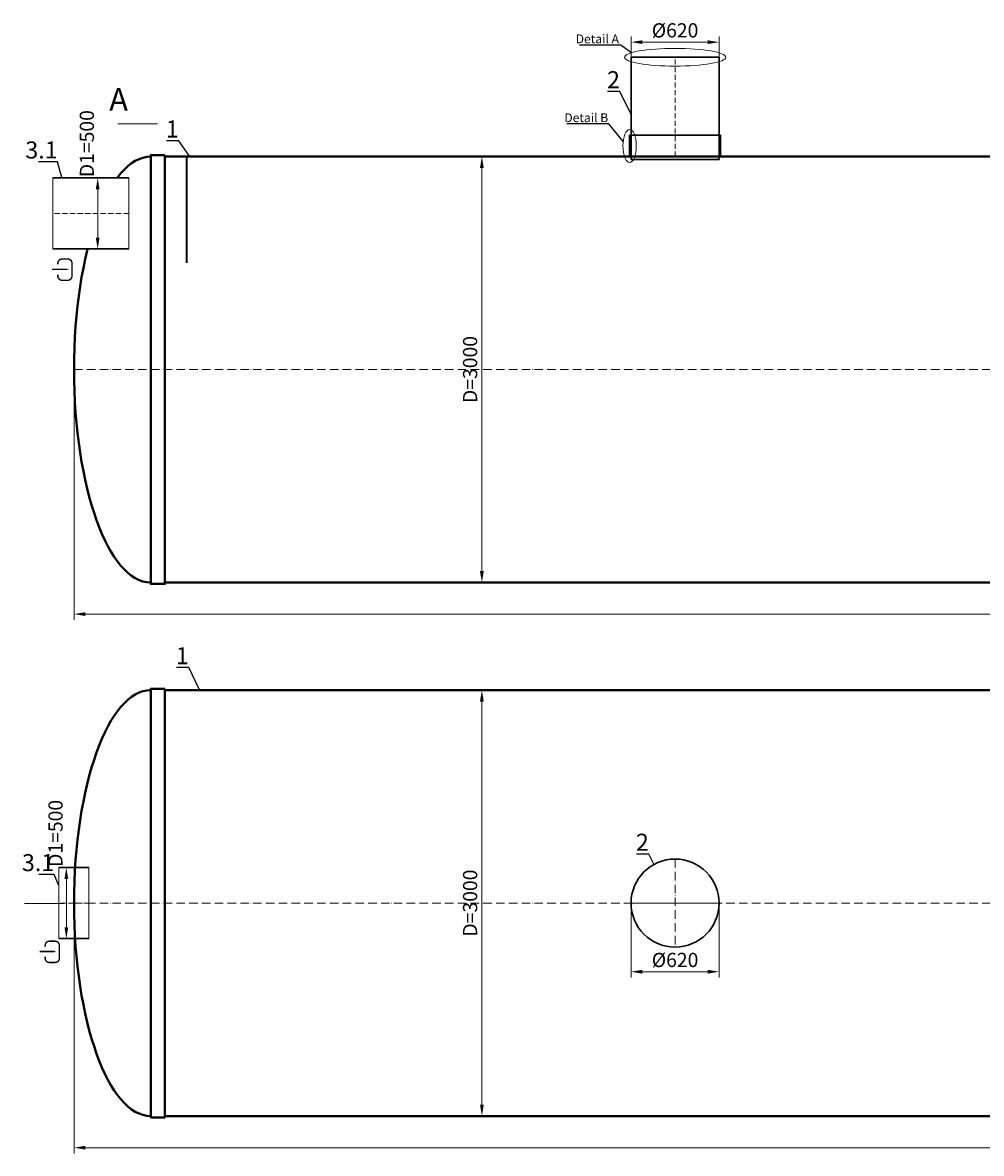
# Model space of a CAD drawing. Units: millimetres. Extents: x 77058 to 189176, y -41610 to 745.
# Drawn here: x 143788 to 150544, y -41610 to -33645 of the extents above; entities that cross this region are included whole.
import ezdxf
from ezdxf import colors
from ezdxf.entities.mleader import LeaderData, LeaderLine
from ezdxf.math import Vec2, Vec3

# ---------------------------------------------------------------- set-up
doc = ezdxf.new("R2010")
doc.units = ezdxf.units.MM
doc.set_wipeout_variables(frame=1)
doc.linetypes.add('ACAD_ISO10W100', pattern=[18, 12, -3, 0, -3])
doc.layers.add('2-Bottom level  of pipe', color=7, linetype='Continuous')
doc.layers.add('Бозовая комплектация', color=7, linetype='Continuous', lineweight=40)
doc.styles.add('GOST-2.304_Type-B', font='txt')
doc.styles.add('ГОСТ', font='isocpeur.ttf', dxfattribs={"width": 0.95, "oblique": 15, "height": 2.5})
doc.dimstyles.new('ГОСТ', dxfattribs={"dimtxt": 2.5, "dimasz": 2, "dimexe": 1, "dimexo": 0, "dimgap": 0.5, "dimtad": 1, "dimdec": 0, "dimtxsty": 'ГОСТ', "dimcen": -2.5, "dimclrd": 7, "dimclre": 7, "dimclrt": 7, "dimadec": 0, "dimazin": 0, "dimtfac": 1, "dimtdec": 0, "dimtmove": 1, "dimatfit": 3, "dimldrblk": 'DOT', "dimfxl": 1, "dimtfill": 1, "dimlwd": 15, "dimlwe": 15, "dimarcsym": 1})

# ---------------------------------------------------------------- blocks, each defined once
blk = doc.blocks.new('*U87')
at = {"color": 7, "linetype": 'ACAD_ISO10W100', "lineweight": 15, "ltscale": 5}
blk.add_line((0, 0), (14200, 0), dxfattribs=at)
at = {"color": 250, "lineweight": 40, "ltscale": 20}
for points in [[(640, 1510), (640, -1510), (540, -1510), (540, 1510)], [(640, 1500), (640, -1500), (13560, -1500), (13560, 1500)], [(13560, 1510), (13560, -1510), (13660, -1510), (13660, 1510)]]:
    blk.add_lwpolyline(points, close=True, dxfattribs=at)
at = {"color": 250, "lineweight": 40, "ltscale": 20, "extrusion": (0, 0, -1)}
blk.add_ellipse((540, 0), major_axis=(0, 1500), ratio=0.36, start_param=3.141593, end_param=6.283185, dxfattribs=at)
at = {"color": 250, "lineweight": 40, "ltscale": 20}
blk.add_ellipse((13660, 0), major_axis=(0, 1500), ratio=0.36, start_param=3.141593, end_param=6.283185, dxfattribs=at)
blk = doc.blocks.new('*U30')
at = {"color": 242, "linetype": 'Continuous', "lineweight": 15, "ltscale": 20, "true_color": 0xcd2027, "style": 'GOST-2.304_Type-B', "flags": 1}
for tag, p in [('НАЗВАНИЕ', (305.3, 116)), ('МАТЕРИАЛ', (305.8, 121.6))]:
    blk.add_attdef(tag, p, '', height=2.5, dxfattribs=at)
at = {"color": 250, "linetype": 'Continuous', "lineweight": 15}
blk.add_wipeout([(0, 250), (212.6, 250), (212.6, -250), (0, -250)], dxfattribs=at)
at = {"lineweight": 30}
for p, q in [((0, 250), (212.6, 250)), ((0, -250), (212.6, -250))]:
    blk.add_line(p, q, dxfattribs=at)
at = {"color": 7, "linetype": 'Continuous', "lineweight": 20}
for p, q in [((0, 250), (0, -250)), ((212.6, 250), (212.6, -250))]:
    blk.add_line(p, q, dxfattribs=at)
at = {"color": 7, "linetype": 'ACAD_ISO10W100', "lineweight": 15, "ltscale": 3}
blk.add_line((0, 0), (212.6, 0), dxfattribs=at)
blk = doc.blocks.new('Вход')
at = {"color": 252, "linetype": 'Continuous', "lineweight": 15, "ltscale": 20, "true_color": 0x939598, "const_width": 10}
blk.add_lwpolyline([(-100, -34.9), (-100, -45, 0.414214), (-70, -75), (-30, -75, 0.414214), (0, -45), (0, 45, 0.414214), (-30, 75), (-70, 75, 0.414214), (-100, 45), (-100, 36.6)], format="xyb", dxfattribs=at)
at = {"color": 252, "linetype": 'Continuous', "lineweight": 15, "ltscale": 20, "true_color": 0x939598}
blk.add_lwpolyline([(-140, 2.2, 10, 10, 0), (-78.5, 2.2, 35, 2, 0), (-25, 2.2, 2, 2, 0)], format="xyseb", dxfattribs=at)
blk = doc.blocks.new('_Dot')
at = {"color": 0, "linetype": 'ByBlock', "lineweight": -2}
blk.add_line((-0.5, 0), (-1, 0), dxfattribs=at)
at = {"color": 0, "linetype": 'ByBlock', "const_width": 0.5}
blk.add_lwpolyline([(-0.25, 0, 1), (0.25, 0, 1)], format="xyb", close=True, dxfattribs=at)
blk = doc.blocks.new('*U23')
at = {"color": 7, "linetype": 'ACAD_ISO10W100', "lineweight": 13, "ltscale": 5}
for p, q in [((0, 310), (0, -310)), ((-310, 0), (310, 0))]:
    blk.add_line(p, q, dxfattribs=at)
at = {"layer": '2-Bottom level  of pipe', "color": 7, "lineweight": 30, "ltscale": 50}
blk.add_circle((0, 0), 310, dxfattribs=at)
blk.add_circle((0, 0), 310, dxfattribs=at)
blk = doc.blocks.new('*U28')
at = {"color": 250, "linetype": 'Continuous', "lineweight": 15}
blk.add_wipeout([(0, 250), (535.7, 250), (535.7, -250), (0, -250)], dxfattribs=at)
at = {"lineweight": 30}
for p, q in [((0, 250), (535.7, 250)), ((0, -250), (535.7, -250))]:
    blk.add_line(p, q, dxfattribs=at)
at = {"color": 7, "linetype": 'Continuous', "lineweight": 20}
for p, q in [((0, 250), (0, -250)), ((535.7, 250), (535.7, -250))]:
    blk.add_line(p, q, dxfattribs=at)
at = {"color": 7, "linetype": 'ACAD_ISO10W100', "lineweight": 15, "ltscale": 3}
blk.add_line((0, 0), (535.7, 0), dxfattribs=at)
at = {"color": 242, "linetype": 'Continuous', "lineweight": 15, "ltscale": 20, "true_color": 0xcd2027, "style": 'GOST-2.304_Type-B', "flags": 1}
for tag, p in [('НАЗВАНИЕ', (305.3, 116)), ('МАТЕРИАЛ', (305.8, 121.6))]:
    blk.add_attdef(tag, p, '', height=2.5, dxfattribs=at)
blk = doc.blocks.new('*U22')
at = {"color": 250, "linetype": 'ACAD_ISO10W100', "lineweight": 15, "ltscale": 3}
blk.add_line((-0.8, -0.3), (-0.8, 699.7), dxfattribs=at)
at = {"color": 250, "lineweight": 30, "ltscale": 20}
blk.add_lwpolyline([(-310.8, 699.7), (309.2, 699.7), (309.2, -0.3), (-310.8, -0.3)], close=True, dxfattribs=at)
at = {"layer": '2-Bottom level  of pipe', "color": 7, "lineweight": 30, "ltscale": 50}
for points in [[(-320.8, -0.3), (319.2, -0.3), (319.2, 149.7), (-320.8, 149.7)], [(-310.8, -20.3), (309.2, -20.3), (309.2, -0.3), (-310.8, -0.3)]]:
    blk.add_lwpolyline(points, close=True, dxfattribs=at)
blk = doc.blocks.new('*U88')
at = {"color": 7, "linetype": 'ACAD_ISO10W100', "lineweight": 15, "ltscale": 5}
blk.add_line((0, 0), (14200, 0), dxfattribs=at)
at = {"color": 250, "lineweight": 40, "ltscale": 20}
for points in [[(640, 1510), (640, -1510), (540, -1510), (540, 1510)], [(640, 1500), (640, -1500), (13560, -1500), (13560, 1500)], [(13560, 1510), (13560, -1510), (13660, -1510), (13660, 1510)]]:
    blk.add_lwpolyline(points, close=True, dxfattribs=at)
at = {"color": 250, "lineweight": 40, "ltscale": 20, "extrusion": (0, 0, -1)}
blk.add_ellipse((540, 0), major_axis=(0, 1500), ratio=0.36, start_param=3.141593, end_param=6.283185, dxfattribs=at)
at = {"color": 250, "lineweight": 40, "ltscale": 20}
blk.add_ellipse((13660, 0), major_axis=(0, 1500), ratio=0.36, start_param=3.141593, end_param=6.283185, dxfattribs=at)
blk = doc.blocks.new('*D546')
at = {"layer": 'Defpoints', "color": 0, "lineweight": 15, "ltscale": 20, "transparency": 16777216}
for p in [(148695.3, -33782.5), (148075.3, -34019.3), (148695.3, -34019.3)]:
    blk.add_point(p, dxfattribs=at)
at = {"layer": 'Бозовая комплектация', "color": 7, "linetype": 'Continuous', "lineweight": 15, "ltscale": 20, "transparency": 16777216}
for p, q in [((148075.3, -34019.3), (148075.3, -33742.5)), ((148695.3, -34019.3), (148695.3, -33742.5)), ((148155.3, -33782.5), (148615.3, -33782.5))]:
    blk.add_line(p, q, dxfattribs=at)
at = {"layer": 'Бозовая комплектация', "color": 7, "lineweight": 15, "ltscale": 20, "transparency": 16777216}
for points in [[(148155.3, -33769.2), (148155.3, -33795.8), (148075.3, -33782.5)], [(148615.3, -33769.2), (148615.3, -33795.8), (148695.3, -33782.5)]]:
    blk.add_solid(points, dxfattribs=at)
at = {"layer": 'Бозовая комплектация', "color": 7, "lineweight": 15, "ltscale": 20, "transparency": 16777216, "insert": (148385.3, -33712.5), "char_height": 100, "attachment_point": 5, "style": 'ГОСТ', "bg_fill": 3, "box_fill_scale": 1.1, "bg_fill_color": 256, "bg_fill_true_color": 13158600, "bg_fill_transparency": 0}
blk.add_mtext('%%C620', dxfattribs=at)
blk = doc.blocks.new('*D522')
at = {"layer": 'Defpoints', "color": 0, "lineweight": 15, "ltscale": 20, "transparency": 16777216}
for p in [(148075.3, -39847.2), (148695.3, -39847.2), (148695.3, -40330.6)]:
    blk.add_point(p, dxfattribs=at)
at = {"layer": 'Бозовая комплектация', "color": 7, "linetype": 'Continuous', "lineweight": 15, "ltscale": 20, "transparency": 16777216}
for p, q in [((148075.3, -39847.2), (148075.3, -40370.6)), ((148695.3, -39847.2), (148695.3, -40370.6)), ((148155.3, -40330.6), (148615.3, -40330.6))]:
    blk.add_line(p, q, dxfattribs=at)
at = {"layer": 'Бозовая комплектация', "color": 7, "lineweight": 15, "ltscale": 20, "transparency": 16777216}
for points in [[(148155.3, -40317.2), (148155.3, -40343.9), (148075.3, -40330.6)], [(148615.3, -40317.2), (148615.3, -40343.9), (148695.3, -40330.6)]]:
    blk.add_solid(points, dxfattribs=at)
at = {"layer": 'Бозовая комплектация', "color": 7, "lineweight": 15, "ltscale": 20, "transparency": 16777216, "insert": (148385.3, -40260.6), "char_height": 100, "attachment_point": 5, "style": 'ГОСТ', "bg_fill": 3, "box_fill_scale": 1.1, "bg_fill_color": 256, "bg_fill_true_color": 13158600, "bg_fill_transparency": 0}
blk.add_mtext('%%C620', dxfattribs=at)
blk = doc.blocks.new('*D502')
at = {"layer": 'Defpoints', "color": 0, "lineweight": 15, "ltscale": 20, "transparency": 16777216}
for p in [(146641.7, -34588.6), (146793.8, -37588.6), (147024.2, -37588.6)]:
    blk.add_point(p, dxfattribs=at)
at = {"layer": 'Бозовая комплектация', "color": 7, "linetype": 'Continuous', "lineweight": 15, "ltscale": 20, "transparency": 16777216}
for p, q in [((146641.7, -34588.6), (147064.2, -34588.6)), ((147024.2, -34668.6), (147024.2, -37508.6)), ((146793.8, -37588.6), (147064.2, -37588.6))]:
    blk.add_line(p, q, dxfattribs=at)
at = {"layer": 'Бозовая комплектация', "color": 7, "lineweight": 15, "ltscale": 20, "transparency": 16777216}
for points in [[(147010.9, -34668.6), (147037.6, -34668.6), (147024.2, -34588.6)], [(147010.9, -37508.6), (147037.6, -37508.6), (147024.2, -37588.6)]]:
    blk.add_solid(points, dxfattribs=at)
at = {"layer": 'Бозовая комплектация', "color": 7, "lineweight": 15, "ltscale": 20, "transparency": 16777216, "insert": (146954.2, -36088.6), "char_height": 100, "attachment_point": 5, "rotation": 90, "style": 'ГОСТ', "bg_fill": 3, "box_fill_scale": 1.1, "bg_fill_color": 256, "bg_fill_true_color": 13158600, "bg_fill_transparency": 0}
blk.add_mtext('D=3000', dxfattribs=at)
blk = doc.blocks.new('*D501')
at = {"layer": 'Defpoints', "color": 0, "lineweight": 15, "ltscale": 20, "transparency": 16777216}
for p in [(146641.7, -38347.2), (146793.8, -41347.2), (147024.2, -41347.2)]:
    blk.add_point(p, dxfattribs=at)
at = {"layer": 'Бозовая комплектация', "color": 7, "linetype": 'Continuous', "lineweight": 15, "ltscale": 20, "transparency": 16777216}
for p, q in [((146641.7, -38347.2), (147064.2, -38347.2)), ((147024.2, -38427.2), (147024.2, -41267.2)), ((146793.8, -41347.2), (147064.2, -41347.2))]:
    blk.add_line(p, q, dxfattribs=at)
at = {"layer": 'Бозовая комплектация', "color": 7, "lineweight": 15, "ltscale": 20, "transparency": 16777216}
for points in [[(147010.9, -38427.2), (147037.6, -38427.2), (147024.2, -38347.2)], [(147010.9, -41267.2), (147037.6, -41267.2), (147024.2, -41347.2)]]:
    blk.add_solid(points, dxfattribs=at)
at = {"layer": 'Бозовая комплектация', "color": 7, "lineweight": 15, "ltscale": 20, "transparency": 16777216, "insert": (146954.2, -39847.2), "char_height": 100, "attachment_point": 5, "rotation": 90, "style": 'ГОСТ', "bg_fill": 3, "box_fill_scale": 1.1, "bg_fill_color": 256, "bg_fill_true_color": 13158600, "bg_fill_transparency": 0}
blk.add_mtext('D=3000', dxfattribs=at)
blk = doc.blocks.new('*D486')
at = {"layer": 'Defpoints', "color": 0, "lineweight": 15, "ltscale": 20, "transparency": 16777216}
for p in [(144151.2, -36088.6), (158351.2, -36088.6), (158351.2, -37811.5)]:
    blk.add_point(p, dxfattribs=at)
at = {"layer": 'Бозовая комплектация', "color": 7, "linetype": 'Continuous', "lineweight": 15, "ltscale": 20, "transparency": 16777216}
for p, q in [((144151.2, -36088.6), (144151.2, -37851.5)), ((158351.2, -36088.6), (158351.2, -37851.5)), ((144231.2, -37811.5), (158271.2, -37811.5))]:
    blk.add_line(p, q, dxfattribs=at)
at = {"layer": 'Бозовая комплектация', "color": 7, "lineweight": 15, "ltscale": 20, "transparency": 16777216}
for points in [[(144231.2, -37798.2), (144231.2, -37824.8), (144151.2, -37811.5)], [(158271.2, -37798.2), (158271.2, -37824.8), (158351.2, -37811.5)]]:
    blk.add_solid(points, dxfattribs=at)
at = {"layer": 'Бозовая комплектация', "color": 7, "lineweight": 15, "ltscale": 20, "transparency": 16777216, "insert": (151251.2, -37741.5), "char_height": 100, "attachment_point": 5, "style": 'ГОСТ', "bg_fill": 3, "box_fill_scale": 1.1, "bg_fill_color": 256, "bg_fill_true_color": 13158600, "bg_fill_transparency": 0}
blk.add_mtext('L=14200', dxfattribs=at)
blk = doc.blocks.new('*D485')
at = {"layer": 'Defpoints', "color": 0, "lineweight": 15, "ltscale": 20, "transparency": 16777216}
for p in [(144151.2, -39847.2), (158351.2, -39847.2), (158351.2, -41570.1)]:
    blk.add_point(p, dxfattribs=at)
at = {"layer": 'Бозовая комплектация', "color": 7, "linetype": 'Continuous', "lineweight": 15, "ltscale": 20, "transparency": 16777216}
for p, q in [((144151.2, -39847.2), (144151.2, -41610.1)), ((158351.2, -39847.2), (158351.2, -41610.1)), ((144231.2, -41570.1), (158271.2, -41570.1))]:
    blk.add_line(p, q, dxfattribs=at)
at = {"layer": 'Бозовая комплектация', "color": 7, "lineweight": 15, "ltscale": 20, "transparency": 16777216}
for points in [[(144231.2, -41556.8), (144231.2, -41583.5), (144151.2, -41570.1)], [(158271.2, -41556.8), (158271.2, -41583.5), (158351.2, -41570.1)]]:
    blk.add_solid(points, dxfattribs=at)
at = {"layer": 'Бозовая комплектация', "color": 7, "lineweight": 15, "ltscale": 20, "transparency": 16777216, "insert": (151251.2, -41500.1), "char_height": 100, "attachment_point": 5, "style": 'ГОСТ', "bg_fill": 3, "box_fill_scale": 1.1, "bg_fill_color": 256, "bg_fill_true_color": 13158600, "bg_fill_transparency": 0}
blk.add_mtext('L=14200', dxfattribs=at)
blk = doc.blocks.new('*D433')
at = {"layer": 'Defpoints', "color": 0, "lineweight": 15, "ltscale": 20, "transparency": 16777216}
for p in [(144141.1, -39597.2), (144141.1, -40097.2)]:
    blk.add_point(p, dxfattribs=at)
at = {"layer": 'Бозовая комплектация', "color": 7, "linetype": 'Continuous', "lineweight": 15, "ltscale": 20, "transparency": 16777216}
for p, q in [((144141.1, -39597.2), (144056.6, -39597.2)), ((144096.6, -40017.2), (144096.6, -39677.2)), ((144141.1, -40097.2), (144056.6, -40097.2))]:
    blk.add_line(p, q, dxfattribs=at)
at = {"layer": 'Бозовая комплектация', "color": 7, "lineweight": 15, "ltscale": 20, "transparency": 16777216}
blk.add_solid([(144083.2, -40017.2), (144109.9, -40017.2), (144096.6, -40097.2)], dxfattribs=at)
at = {"layer": 'Бозовая комплектация', "color": 7, "lineweight": 15, "ltscale": 20, "transparency": 16777216, "insert": (144033.3, -39356.2), "char_height": 100, "attachment_point": 5, "rotation": 90, "style": 'ГОСТ', "bg_fill": 3, "box_fill_scale": 1.1, "bg_fill_color": 256, "bg_fill_true_color": 13158600, "bg_fill_transparency": 0}
blk.add_mtext('D1=500', dxfattribs=at)
at = {"layer": 'Defpoints', "color": 0, "lineweight": 15, "ltscale": 20, "transparency": 16777216}
blk.add_point((144096.6, -39597.2), dxfattribs=at)
at = {"layer": 'Бозовая комплектация', "color": 7, "lineweight": 15, "ltscale": 20, "transparency": 16777216}
blk.add_solid([(144083.2, -39677.2), (144109.9, -39677.2), (144096.6, -39597.2)], dxfattribs=at)
blk = doc.blocks.new('*D431')
at = {"layer": 'Defpoints', "color": 0, "lineweight": 15, "ltscale": 20, "transparency": 16777216}
for p in [(144361.8, -34738.6), (144361.8, -35238.6)]:
    blk.add_point(p, dxfattribs=at)
at = {"layer": 'Бозовая комплектация', "color": 7, "linetype": 'Continuous', "lineweight": 15, "ltscale": 20, "transparency": 16777216}
for p, q in [((144361.8, -34738.6), (144277.3, -34738.6)), ((144317.3, -35158.6), (144317.3, -34818.6)), ((144361.8, -35238.6), (144277.3, -35238.6))]:
    blk.add_line(p, q, dxfattribs=at)
at = {"layer": 'Бозовая комплектация', "color": 7, "lineweight": 15, "ltscale": 20, "transparency": 16777216}
blk.add_solid([(144303.9, -35158.6), (144330.6, -35158.6), (144317.3, -35238.6)], dxfattribs=at)
at = {"layer": 'Бозовая комплектация', "color": 7, "lineweight": 15, "ltscale": 20, "transparency": 16777216, "insert": (144254, -34497.6), "char_height": 100, "attachment_point": 5, "rotation": 90, "style": 'ГОСТ', "bg_fill": 3, "box_fill_scale": 1.1, "bg_fill_color": 256, "bg_fill_true_color": 13158600, "bg_fill_transparency": 0}
blk.add_mtext('D1=500', dxfattribs=at)
at = {"layer": 'Defpoints', "color": 0, "lineweight": 15, "ltscale": 20, "transparency": 16777216}
blk.add_point((144317.3, -34738.6), dxfattribs=at)
at = {"layer": 'Бозовая комплектация', "color": 7, "lineweight": 15, "ltscale": 20, "transparency": 16777216}
blk.add_solid([(144303.9, -34818.6), (144330.6, -34818.6), (144317.3, -34738.6)], dxfattribs=at)

msp = doc.modelspace()

# ---------------------------------------------------------------- linework, layer by layer
at = {"color": 26, "linetype": 'Continuous', "lineweight": 15, "ltscale": 20}
msp.add_ellipse((148385.3, -33888.9), major_axis=(-356.8, 0), ratio=0.176044, dxfattribs=at)
msp.add_ellipse((148065.3, -34513.9), major_axis=(0, -116.8), ratio=0.401108, start_param=-1.570796, end_param=4.712389, dxfattribs=at)
at = {"layer": '2-Bottom level  of pipe', "color": 7, "lineweight": 30, "ltscale": 50}
for points in [[(144546, -34077.7, 0, 0, 0), (144546, -34237.7, 40, 0.8, 0), (144546, -34357.7, 0.8, 0.8, 0)], [(143888, -40129.5, 0, 0, 0), (143888, -39969.5, 40, 0.8, 0), (143888, -39849.5, 0.8, 0.8, 0)]]:
    msp.add_lwpolyline(points, format="xyseb", dxfattribs=at)
at = {"layer": '2-Bottom level  of pipe', "color": 7, "lineweight": 30, "ltscale": 50, "const_width": 8}
msp.add_lwpolyline([(144459.2, -34357.7), (144739.2, -34357.7)], dxfattribs=at)
at = {"layer": 'Бозовая комплектация', "color": 146, "lineweight": 15, "ltscale": 20, "true_color": 0x105689, "const_width": 15}
msp.add_lwpolyline([(144944.5, -34588.6), (144944.5, -35338.6)], dxfattribs=at)

# ---------------------------------------------------------------- block references
at = {"color": 250, "lineweight": 15, "ltscale": 20}
msp.add_blockref('*U23', (148385.3, -39847.2), dxfattribs=at)
at = {"layer": '2-Bottom level  of pipe', "color": 7, "lineweight": 30, "ltscale": 50}
msp.add_blockref('Вход', (144136.4, -35385.1), dxfattribs=at)
at = {"layer": '2-Bottom level  of pipe', "color": 7, "lineweight": 30, "ltscale": 50, "rotation": 180}
msp.add_blockref('*U30', (144255.2, -39847.2), dxfattribs=at)
at = {"layer": 'Бозовая комплектация', "color": 250, "lineweight": 15, "ltscale": 20}
for name, p in [('*U22', (148386.1, -34588.6)), ('*U87', (144151.2, -36088.6))]:
    msp.add_blockref(name, p, dxfattribs=at)

# ---------------------------------------------------------------- texts
at = {"insert": (144464.8, -34106), "char_height": 160, "width": 376.111, "attachment_point": 2, "style": 'ГОСТ'}
msp.add_mtext('A', dxfattribs=at)

# ---------------------------------------------------------------- leaders
at = {"color": 250, "linetype": 'Continuous', "lineweight": 15}
ml = msp.add_multileader_mtext('Standard', dxfattribs=at)
ml.set_content('2', color=7, style='ГОСТ')
ml.set_leader_properties()
ml.set_arrow_properties(name='DOT')
ml.build(insert=Vec2(0, 0))
ml.multileader.update_dxf_attribs({"text_left_attachment_type": 6, "text_right_attachment_type": 6, "dogleg_length": 0, "arrow_head_size": 3.2, "scale": 40})
ctx = ml.context
ctx.base_point, ctx.scale, ctx.char_height, ctx.arrow_head_size, ctx.landing_gap_size, ctx.plane_origin = Vec3(147907.9, -34130.9), 40, 120, 3.2, 0, Vec3(146677.3, -34347.4)
ctx.left_attachment, ctx.right_attachment, ctx.text_align_type = 6, 6, 2
notes = []
notes.append((ctx, [(0, (1, 1, 0), (147997, -34130.9), (-1, 0), 0, [(0, [(148075.3, -34289.7)], 0, [])])]))
ctx.mtext.insert, ctx.mtext.width, ctx.mtext.alignment, ctx.mtext.flow_direction = Vec3(147997, -33986.9), 3.333, 3, 5
ml = msp.add_multileader_mtext('Standard', dxfattribs=at)
ml.set_content('Detail{\\C250; }B', color=7, style='ГОСТ')
ml.set_leader_properties()
ml.set_arrow_properties(name='DOT')
ml.build(insert=Vec2(0, 0))
ml.multileader.update_dxf_attribs({"text_left_attachment_type": 6, "text_right_attachment_type": 6, "dogleg_length": 0, "arrow_head_size": 2, "scale": 25})
ctx = ml.context
ctx.base_point, ctx.scale, ctx.char_height, ctx.arrow_head_size, ctx.landing_gap_size, ctx.plane_origin = Vec3(147605.5, -34358.6), 25, 62.5, 2, 0, Vec3(149244.3, -34280.9)
ctx.left_attachment, ctx.right_attachment = 6, 6
notes.append((ctx, [(1, (1, 1, 0), (147918.1, -34358.6), (-1, 0), 0, [(0, [(148020.1, -34483.1)], 0, [])])]))
ctx.mtext.insert, ctx.mtext.width, ctx.mtext.defined_height, ctx.mtext.flow_direction = Vec3(147605.5, -34283.6), 707.464, 197.4, 5
ml = msp.add_multileader_mtext('Standard', dxfattribs=at)
ml.set_content('1', color=7, style='ГОСТ')
ml.set_leader_properties()
ml.set_arrow_properties(name='DOT')
ml.build(insert=Vec2(0, 0))
ml.multileader.update_dxf_attribs({"text_left_attachment_type": 6, "text_right_attachment_type": 6, "dogleg_length": 0, "arrow_head_size": 3.2, "scale": 40})
ctx = ml.context
ctx.base_point, ctx.scale, ctx.char_height, ctx.arrow_head_size, ctx.landing_gap_size, ctx.plane_origin = Vec3(144822.1, -34478.2), 40, 120, 3.2, 0, Vec3(143568.8, -34694.7)
ctx.left_attachment, ctx.right_attachment, ctx.text_align_type = 6, 6, 2
notes.append((ctx, [(0, (1, 1, 0), (144888.5, -34478.2), (-1, 0), 0, [(0, [(144966.7, -34588.6)], 0, [])])]))
ctx.mtext.insert, ctx.mtext.width, ctx.mtext.alignment, ctx.mtext.flow_direction = Vec3(144888.5, -34334.2), 2.667, 3, 5
ml = msp.add_multileader_mtext('Standard', dxfattribs=at)
ml.set_content('3.1', color=7, style='ГОСТ')
ml.set_leader_properties()
ml.set_arrow_properties(name='DOT')
ml.build(insert=Vec2(0, 0))
ml.multileader.update_dxf_attribs({"text_left_attachment_type": 6, "text_right_attachment_type": 6, "dogleg_length": 0, "arrow_head_size": 3.2, "scale": 40})
ctx = ml.context
ctx.base_point, ctx.scale, ctx.char_height, ctx.arrow_head_size, ctx.landing_gap_size, ctx.plane_origin = Vec3(143854.6, -34626), 40, 120, 3.2, 0, Vec3(141201.9, -35223.2)
ctx.left_attachment, ctx.right_attachment, ctx.text_align_type = 6, 6, 2
notes.append((ctx, [(0, (1, 1, 0), (144034.9, -34626), (-1, 0), 0, [(0, [(144066.6, -34738.6)], 0, [])])]))
ctx.mtext.insert, ctx.mtext.width, ctx.mtext.alignment, ctx.mtext.flow_direction = Vec3(144034.9, -34482), 3.333, 3, 5
ml = msp.add_multileader_mtext('Standard', dxfattribs=at)
ml.set_content('1', color=7, style='ГОСТ')
ml.set_leader_properties()
ml.set_arrow_properties(name='DOT')
ml.build(insert=Vec2(0, 0))
ml.multileader.update_dxf_attribs({"text_left_attachment_type": 6, "text_right_attachment_type": 6, "dogleg_length": 0, "arrow_head_size": 3.2, "scale": 40})
ctx = ml.context
ctx.base_point, ctx.scale, ctx.char_height, ctx.arrow_head_size, ctx.landing_gap_size, ctx.plane_origin = Vec3(144892.5, -38188.4), 40, 120, 3.2, 0, Vec3(143639.2, -38404.9)
ctx.left_attachment, ctx.right_attachment, ctx.text_align_type = 6, 6, 2
notes.append((ctx, [(0, (1, 1, 0), (144958.9, -38188.4), (-1, 0), 0, [(0, [(145037.1, -38347.2)], 0, [])])]))
ctx.mtext.insert, ctx.mtext.width, ctx.mtext.alignment, ctx.mtext.flow_direction = Vec3(144958.9, -38044.4), 2.667, 3, 5
ml = msp.add_multileader_mtext('Standard', dxfattribs=at)
ml.set_content('2', color=7, style='ГОСТ')
ml.set_leader_properties()
ml.set_arrow_properties(name='DOT')
ml.build(insert=Vec2(0, 0))
ml.multileader.update_dxf_attribs({"text_left_attachment_type": 6, "text_right_attachment_type": 6, "dogleg_length": 0, "arrow_head_size": 3.2, "scale": 40})
ctx = ml.context
ctx.base_point, ctx.scale, ctx.char_height, ctx.arrow_head_size, ctx.landing_gap_size, ctx.plane_origin = Vec3(148111.2, -39502.4), 40, 120, 3.2, 0, Vec3(146880.7, -39718.9)
ctx.left_attachment, ctx.right_attachment, ctx.text_align_type = 6, 6, 2
notes.append((ctx, [(0, (1, 1, 0), (148200.4, -39502.4), (-1, 0), 0, [(0, [(148236.3, -39575.3)], 0, [])])]))
ctx.mtext.insert, ctx.mtext.width, ctx.mtext.alignment, ctx.mtext.flow_direction = Vec3(148200.4, -39358.4), 2.667, 3, 5
for ctx, leaders in notes:
    for number, flags, end, landing, length, lines in leaders:
        leader = LeaderData()
        leader.index, (leader.has_last_leader_line, leader.has_dogleg_vector, leader.attachment_direction) = number, flags
        leader.last_leader_point, leader.dogleg_vector, leader.dogleg_length = Vec3(end), Vec3(landing), length
        for number, points, colour, breaks in lines:
            line = LeaderLine()
            line.index, line.vertices, line.color, line.breaks = number, Vec3.list(points), colors.encode_raw_color(colour), breaks
            leader.lines.append(line)
        ctx.leaders.append(leader)

# ---------------------------------------------------------------- next in the draw order: linework, layer by layer
at = {"layer": '2-Bottom level  of pipe', "color": 7, "lineweight": 30, "ltscale": 50, "const_width": 8}
msp.add_lwpolyline([(143801.2, -39849.5), (144081.2, -39849.5)], dxfattribs=at)

# ---------------------------------------------------------------- next in the draw order: block references
at = {"color": 250, "lineweight": 15, "ltscale": 20}
msp.add_blockref('*U88', (144151.2, -39847.2), dxfattribs=at)
at = {"layer": '2-Bottom level  of pipe', "color": 7, "lineweight": 30, "ltscale": 50, "rotation": 180}
msp.add_blockref('*U28', (144536.5, -34988.6), dxfattribs=at)
at = {"layer": '2-Bottom level  of pipe', "color": 7, "lineweight": 30, "ltscale": 50}
msp.add_blockref('Вход', (144047.5, -40190.4), dxfattribs=at)

# ---------------------------------------------------------------- next in the draw order: dimensions: what is measured, and where the dimension line sits
at = {"layer": 'Бозовая комплектация', "color": 250, "lineweight": 15, "ltscale": 20}
dim = msp.add_linear_dim(base=(148695.3, -33782.5), p1=(148075.3, -34019.3), p2=(148695.3, -34019.3), text='%%C<>', dimstyle='ГОСТ', override={"dimtxt": 2.5}, dxfattribs=at)
dim.commit()
dim.dimension.update_dxf_attribs({"geometry": '*D546', "text_midpoint": (148385.3, -33712.5)})
dim = msp.add_linear_dim(base=(147024.2, -37588.6), p1=(146641.7, -34588.6), p2=(146793.8, -37588.6), angle=90, text='D=<>', dimstyle='ГОСТ', dxfattribs=at)
dim.commit()
dim.dimension.update_dxf_attribs({"geometry": '*D502', "text_midpoint": (146954.2, -36088.6)})

# ---------------------------------------------------------------- next in the draw order: leaders
at = {"color": 250, "linetype": 'Continuous', "lineweight": 15}
ml = msp.add_multileader_mtext('Standard', dxfattribs=at)
ml.set_content('3.1', color=7, style='ГОСТ')
ml.set_leader_properties()
ml.set_arrow_properties(name='DOT')
ml.build(insert=Vec2(0, 0))
ml.multileader.update_dxf_attribs({"text_left_attachment_type": 6, "text_right_attachment_type": 6, "dogleg_length": 0, "arrow_head_size": 3.2, "scale": 40})
ctx = ml.context
ctx.base_point, ctx.scale, ctx.char_height, ctx.arrow_head_size, ctx.landing_gap_size, ctx.plane_origin = Vec3(143830.6, -39645.9), 40, 120, 3.2, 0, Vec3(141177.9, -40243.2)
ctx.left_attachment, ctx.right_attachment, ctx.text_align_type = 6, 6, 2
notes = []
notes.append((ctx, [(0, (1, 1, 0), (144010.9, -39645.9), (-1, 0), 0, [(0, [(144042.6, -39722.2)], 0, [])])]))
ctx.mtext.insert, ctx.mtext.width, ctx.mtext.alignment, ctx.mtext.flow_direction = Vec3(144010.9, -39501.9), 2.667, 3, 5
for ctx, leaders in notes:
    for number, flags, end, landing, length, lines in leaders:
        leader = LeaderData()
        leader.index, (leader.has_last_leader_line, leader.has_dogleg_vector, leader.attachment_direction) = number, flags
        leader.last_leader_point, leader.dogleg_vector, leader.dogleg_length = Vec3(end), Vec3(landing), length
        for number, points, colour, breaks in lines:
            line = LeaderLine()
            line.index, line.vertices, line.color, line.breaks = number, Vec3.list(points), colors.encode_raw_color(colour), breaks
            leader.lines.append(line)
        ctx.leaders.append(leader)

# ---------------------------------------------------------------- next in the draw order: dimensions: what is measured, and where the dimension line sits
at = {"layer": 'Бозовая комплектация', "color": 250, "lineweight": 15, "ltscale": 20}
dim = msp.add_linear_dim(base=(144317.3, -34738.6), p1=(144361.8, -35238.6), p2=(144361.8, -34738.6), angle=90, text='D1=<>', dimstyle='ГОСТ', dxfattribs=at)
dim.commit()
dim.dimension.update_dxf_attribs({"geometry": '*D431', "text_midpoint": (144324, -34497.6), "dimtype": 160})
for base, p1, p2, text, picture, middle in [((158351.2, -37811.5), (144151.2, -36088.6), (158351.2, -36088.6), 'L=<>', '*D486', (151251.2, -37741.5)), ((148695.3, -40330.6), (148075.3, -39847.2), (148695.3, -39847.2), '%%C<>', '*D522', (148385.3, -40260.6))]:
    dim = msp.add_linear_dim(base=base, p1=p1, p2=p2, text=text, dimstyle='ГОСТ', dxfattribs=at)
    dim.commit()
    dim.dimension.update_dxf_attribs({"geometry": picture, "text_midpoint": middle})
dim = msp.add_linear_dim(base=(147024.2, -41347.2), p1=(146641.7, -38347.2), p2=(146793.8, -41347.2), angle=90, text='D=<>', dimstyle='ГОСТ', dxfattribs=at)
dim.commit()
dim.dimension.update_dxf_attribs({"geometry": '*D501', "text_midpoint": (146954.2, -39847.2)})

# ---------------------------------------------------------------- next in the draw order: leaders
at = {"color": 250, "linetype": 'Continuous', "lineweight": 15}
ml = msp.add_multileader_mtext('Standard', dxfattribs=at)
ml.set_content('Detail{\\C26; \\C256;\\c0;А}', color=7, style='ГОСТ')
ml.set_leader_properties()
ml.set_arrow_properties(name='DOT')
ml.build(insert=Vec2(0, 0))
ml.multileader.update_dxf_attribs({"text_left_attachment_type": 6, "text_right_attachment_type": 6, "dogleg_length": 0, "arrow_head_size": 2, "scale": 25})
ctx = ml.context
ctx.base_point, ctx.scale, ctx.char_height, ctx.arrow_head_size, ctx.landing_gap_size, ctx.plane_origin = Vec3(147685.4, -33803.3), 25, 62.5, 2, 0, Vec3(148804.5, -33305.7)
ctx.left_attachment, ctx.right_attachment = 6, 6
notes = []
notes.append((ctx, [(1, (1, 1, 0), (148003.9, -33803.3), (-1, 0), 0, [(0, [(148075.3, -33857.8)], 0, [])])]))
ctx.mtext.insert, ctx.mtext.width, ctx.mtext.flow_direction = Vec3(147685.4, -33728.3), 1659.611, 5
for ctx, leaders in notes:
    for number, flags, end, landing, length, lines in leaders:
        leader = LeaderData()
        leader.index, (leader.has_last_leader_line, leader.has_dogleg_vector, leader.attachment_direction) = number, flags
        leader.last_leader_point, leader.dogleg_vector, leader.dogleg_length = Vec3(end), Vec3(landing), length
        for number, points, colour, breaks in lines:
            line = LeaderLine()
            line.index, line.vertices, line.color, line.breaks = number, Vec3.list(points), colors.encode_raw_color(colour), breaks
            leader.lines.append(line)
        ctx.leaders.append(leader)

# ---------------------------------------------------------------- next in the draw order: dimensions: what is measured, and where the dimension line sits
at = {"layer": 'Бозовая комплектация', "color": 250, "lineweight": 15, "ltscale": 20}
dim = msp.add_linear_dim(base=(158351.2, -41570.1), p1=(144151.2, -39847.2), p2=(158351.2, -39847.2), text='L=<>', dimstyle='ГОСТ', dxfattribs=at)
dim.commit()
dim.dimension.update_dxf_attribs({"geometry": '*D485', "text_midpoint": (151251.2, -41500.1)})

# ---------------------------------------------------------------- next in the draw order: dimensions: what is measured, and where the dimension line sits
dim = msp.add_linear_dim(base=(144096.6, -39597.2), p1=(144141.1, -40097.2), p2=(144141.1, -39597.2), angle=90, text='D1=<>', dimstyle='ГОСТ', dxfattribs=at)
dim.commit()
dim.dimension.update_dxf_attribs({"geometry": '*D433', "text_midpoint": (144103.3, -39356.2), "dimtype": 160})

doc.saveas('drawing.dxf')
